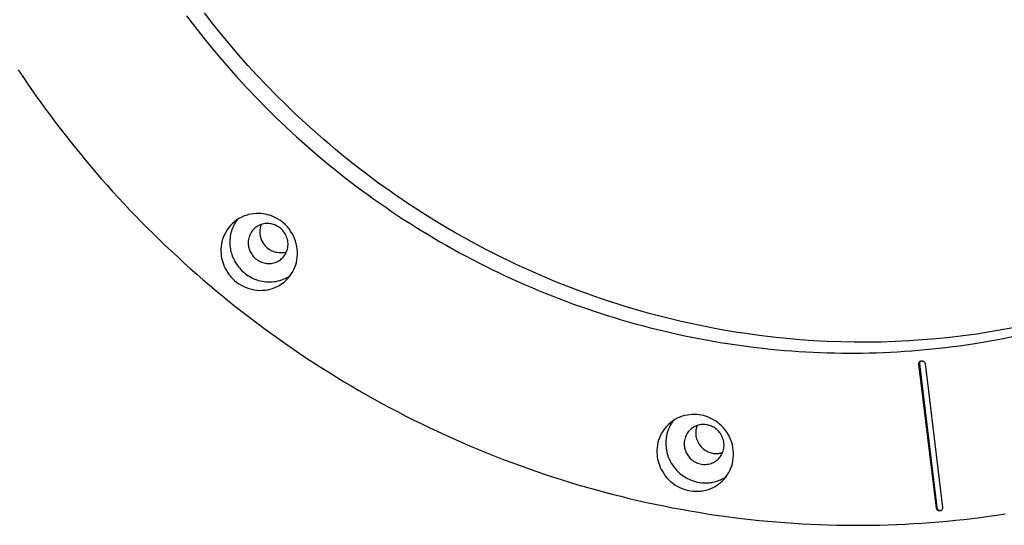
# Model space of a CAD drawing. Extents: x -29 to 1560, y 0 to 1108.
# Drawn here: x 1307 to 1433, y 843 to 907 of the extents above; entities that cross this region are included whole.
import ezdxf

# ---------------------------------------------------------------- set-up
doc = ezdxf.new("R2010")
doc.units = 0
doc.header["$MEASUREMENT"] = 0
doc.layers.add('1', color=7, linetype='CONTINUOUS')

msp = doc.modelspace()

# ---------------------------------------------------------------- linework, layer by layer
at = {"layer": '1', "color": 7, "linetype": 'Continuous'}
for p, q in [((1331.957496, 906.860448), (1330.887336, 908.236368)), ((1328.595816, 907.886928), (1329.623976, 906.531168)), ((1329.623976, 906.531168), (1330.679016, 905.183808)), ((1333.051176, 905.501328), (1331.957496, 906.860448)), ((1330.679016, 905.183808), (1331.760936, 903.846528)), ((1334.165016, 904.160688), (1333.051176, 905.501328)), ((1331.760936, 903.846528), (1332.869736, 902.519328)), ((1335.302376, 902.836848), (1334.165016, 904.160688)), ((1332.869736, 902.519328), (1334.005416, 901.203888)), ((1336.458216, 901.531488), (1335.302376, 902.836848)), ((1307.033016, 900.936768), (1307.595816, 900.095088)), ((1334.005416, 901.203888), (1335.167976, 899.900208)), ((1337.637576, 900.246288), (1336.458216, 901.531488)), ((1307.595816, 900.095088), (1308.167016, 899.256768)), ((1335.167976, 899.900208), (1336.355736, 898.609968)), ((1338.835416, 898.977888), (1337.637576, 900.246288)), ((1308.167016, 899.256768), (1308.744936, 898.421808)), ((1308.744936, 898.421808), (1309.332936, 897.586848)), ((1336.355736, 898.609968), (1337.572056, 897.334848)), ((1340.055096, 897.731328), (1338.835416, 898.977888)), ((1309.332936, 897.586848), (1309.927656, 896.755248)), ((1337.572056, 897.334848), (1338.811896, 896.071488)), ((1341.293256, 896.503248), (1340.055096, 897.731328)), ((1309.927656, 896.755248), (1310.532456, 895.925328)), ((1310.532456, 895.925328), (1311.143976, 895.098768)), ((1338.811896, 896.071488), (1340.080296, 894.824928)), ((1342.551576, 895.295328), (1341.293256, 896.503248)), ((1311.143976, 895.098768), (1311.763896, 894.273888)), ((1340.080296, 894.824928), (1341.372216, 893.593488)), ((1343.265576, 894.626688), (1342.551576, 895.295328)), ((1343.986296, 893.966448), (1343.265576, 894.626688)), ((1311.763896, 894.273888), (1312.392216, 893.452368)), ((1312.392216, 893.452368), (1313.028936, 892.632528)), ((1341.372216, 893.593488), (1342.689336, 892.378848)), ((1344.710376, 893.311248), (1343.986296, 893.966448)), ((1345.442856, 892.662768), (1344.710376, 893.311248)), ((1313.028936, 892.632528), (1313.672376, 891.816048)), ((1313.672376, 891.816048), (1314.325896, 891.002928)), ((1342.689336, 892.378848), (1344.033336, 891.182688)), ((1346.180376, 892.021008), (1345.442856, 892.662768)), ((1346.922936, 891.387648), (1346.180376, 892.021008)), ((1314.325896, 891.002928), (1314.986136, 890.193168)), ((1344.033336, 891.182688), (1345.400856, 890.005008)), ((1347.672216, 890.759328), (1346.922936, 891.387648)), ((1348.426536, 890.137728), (1347.672216, 890.759328)), ((1314.986136, 890.193168), (1315.656456, 889.385088)), ((1315.656456, 889.385088), (1316.333496, 888.582048)), ((1345.400856, 890.005008), (1346.791896, 888.844128)), ((1349.185896, 889.522848), (1348.426536, 890.137728)), ((1349.950296, 888.916368), (1349.185896, 889.522848)), ((1316.333496, 888.582048), (1317.018936, 887.782368)), ((1346.791896, 888.844128), (1347.497496, 888.272928)), ((1347.497496, 888.272928), (1348.208136, 887.705088)), ((1350.721416, 888.314928), (1349.950296, 888.916368)), ((1351.497576, 887.721888), (1350.721416, 888.314928)), ((1317.018936, 887.782368), (1317.711096, 886.984368)), ((1317.711096, 886.984368), (1318.413336, 886.191408)), ((1348.208136, 887.705088), (1348.925496, 887.142288)), ((1348.925496, 887.142288), (1349.647896, 886.586208)), ((1352.278776, 887.135568), (1351.497576, 887.721888)), ((1353.065016, 886.555968), (1352.278776, 887.135568)), ((1318.413336, 886.191408), (1319.122296, 885.403488)), ((1349.647896, 886.586208), (1350.375336, 886.033488)), ((1350.375336, 886.033488), (1351.109496, 885.487488)), ((1353.857976, 885.983088), (1353.065016, 886.555968)), ((1354.654296, 885.418608), (1353.857976, 885.983088)), ((1319.122296, 885.403488), (1319.841336, 884.617248)), ((1319.841336, 884.617248), (1320.565416, 883.836048)), ((1351.109496, 885.487488), (1351.848696, 884.946528)), ((1351.848696, 884.946528), (1352.594616, 884.412288)), ((1352.594616, 884.412288), (1353.345576, 883.881408)), ((1355.455656, 884.860848), (1354.654296, 885.418608)), ((1356.262056, 884.309808), (1355.455656, 884.860848)), ((1357.073496, 883.767168), (1356.262056, 884.309808)), ((1320.565416, 883.836048), (1321.299576, 883.058208)), ((1321.299576, 883.058208), (1322.040456, 882.285408)), ((1353.345576, 883.881408), (1354.101576, 883.358928)), ((1354.101576, 883.358928), (1354.862616, 882.839808)), ((1357.889976, 883.231248), (1357.073496, 883.767168)), ((1358.711496, 882.703728), (1357.889976, 883.231248)), ((1322.040456, 882.285408), (1322.791416, 881.517648)), ((1335.001656, 881.722608), (1334.724456, 881.514288)), ((1335.075576, 881.774688), (1334.954616, 881.605008)), ((1335.292296, 881.910768), (1335.001656, 881.722608)), ((1335.594696, 882.073728), (1335.292296, 881.910768)), ((1335.903816, 882.214848), (1335.594696, 882.073728)), ((1336.219656, 882.330768), (1335.903816, 882.214848)), ((1336.538856, 882.423168), (1336.219656, 882.330768)), ((1336.859736, 882.492048), (1336.538856, 882.423168)), ((1337.178936, 882.539088), (1336.859736, 882.492048)), ((1337.493096, 882.564288), (1337.178936, 882.539088)), ((1337.802216, 882.569328), (1337.493096, 882.564288)), ((1338.104616, 882.555888), (1337.802216, 882.569328)), ((1338.398616, 882.523968), (1338.104616, 882.555888)), ((1338.682536, 882.476928), (1338.398616, 882.523968)), ((1338.954696, 882.414768), (1338.682536, 882.476928)), ((1339.216776, 882.339168), (1338.954696, 882.414768)), ((1339.475496, 882.250128), (1339.216776, 882.339168)), ((1339.735896, 882.144288), (1339.475496, 882.250128)), ((1339.997976, 882.019968), (1339.735896, 882.144288)), ((1340.260056, 881.877168), (1339.997976, 882.019968)), ((1340.520456, 881.714208), (1340.260056, 881.877168)), ((1354.862616, 882.839808), (1355.630376, 882.329088)), ((1355.630376, 882.329088), (1356.401496, 881.821728)), ((1356.401496, 881.821728), (1357.179336, 881.322768)), ((1359.536376, 882.182928), (1358.711496, 882.703728)), ((1360.367976, 881.668848), (1359.536376, 882.182928)), ((1322.791416, 881.517648), (1323.547416, 880.753248)), ((1323.547416, 880.753248), (1324.313496, 879.993888)), ((1333.790376, 880.491168), (1333.610616, 880.198848)), ((1333.993656, 880.770048), (1333.790376, 880.491168)), ((1334.218776, 881.035488), (1333.993656, 880.770048)), ((1334.462376, 881.284128), (1334.218776, 881.035488)), ((1334.390136, 880.486128), (1334.326296, 880.286208)), ((1334.464056, 880.682688), (1334.390136, 880.486128)), ((1334.724456, 881.514288), (1334.462376, 881.284128)), ((1334.546376, 880.877568), (1334.464056, 880.682688)), ((1334.637096, 881.067408), (1334.546376, 880.877568)), ((1334.734536, 881.252208), (1334.637096, 881.067408)), ((1334.842056, 881.431968), (1334.734536, 881.252208)), ((1334.954616, 881.605008), (1334.842056, 881.431968)), ((1337.121816, 880.486128), (1337.004216, 880.348368)), ((1337.247816, 880.615488), (1337.121816, 880.486128)), ((1337.383896, 880.734768), (1337.247816, 880.615488)), ((1337.528376, 880.843968), (1337.383896, 880.734768)), ((1337.679576, 880.941408), (1337.528376, 880.843968)), ((1337.837496, 881.025408), (1337.679576, 880.941408)), ((1337.998776, 881.099328), (1337.837496, 881.025408)), ((1338.020616, 880.768368), (1337.963496, 880.356768)), ((1338.161736, 881.159808), (1337.998776, 881.099328)), ((1338.139896, 881.153088), (1338.020616, 880.768368)), ((1338.328056, 881.208528), (1338.161736, 881.159808)), ((1338.494376, 881.243808), (1338.328056, 881.208528)), ((1338.660696, 881.269008), (1338.494376, 881.243808)), ((1338.823656, 881.280768), (1338.660696, 881.269008)), ((1338.984936, 881.284128), (1338.823656, 881.280768)), ((1339.142856, 881.277408), (1338.984936, 881.284128)), ((1339.294056, 881.260608), (1339.142856, 881.277408)), ((1339.441896, 881.235408), (1339.294056, 881.260608)), ((1339.584696, 881.203488), (1339.441896, 881.235408)), ((1339.720776, 881.164848), (1339.584696, 881.203488)), ((1339.855176, 881.117808), (1339.720776, 881.164848)), ((1339.989576, 881.062368), (1339.855176, 881.117808)), ((1340.127336, 880.998528), (1339.989576, 881.062368)), ((1340.263416, 880.924608), (1340.127336, 880.998528)), ((1340.397816, 880.838928), (1340.263416, 880.924608)), ((1340.532216, 880.744848), (1340.397816, 880.838928)), ((1340.777496, 881.531088), (1340.520456, 881.714208)), ((1340.661576, 880.639008), (1340.532216, 880.744848)), ((1340.787576, 880.521408), (1340.661576, 880.639008)), ((1341.027816, 881.327808), (1340.777496, 881.531088)), ((1340.908536, 880.395408), (1340.787576, 880.521408)), ((1341.269736, 881.104368), (1341.027816, 881.327808)), ((1341.501576, 880.860768), (1341.269736, 881.104368)), ((1341.721656, 880.598688), (1341.501576, 880.860768)), ((1341.924936, 880.319808), (1341.721656, 880.598688)), ((1357.179336, 881.322768), (1357.962216, 880.828848)), ((1357.962216, 880.828848), (1358.748456, 880.341648)), ((1361.202936, 881.163168), (1360.367976, 881.668848)), ((1362.041256, 880.665888), (1361.202936, 881.163168)), ((1362.884616, 880.175328), (1362.041256, 880.665888)), ((1324.313496, 879.993888), (1325.086296, 879.239568)), ((1325.086296, 879.239568), (1325.867496, 878.490288)), ((1333.209096, 879.273168), (1333.121736, 878.959008)), ((1333.318296, 879.587328), (1333.209096, 879.273168)), ((1333.452696, 879.896448), (1333.318296, 879.587328)), ((1333.610616, 880.198848), (1333.452696, 879.896448)), ((1334.138136, 879.259728), (1334.128056, 879.053088)), ((1334.158296, 879.466368), (1334.138136, 879.259728)), ((1334.186856, 879.673008), (1334.158296, 879.466368)), ((1334.223816, 879.877968), (1334.186856, 879.673008)), ((1334.270856, 880.082928), (1334.223816, 879.877968)), ((1334.326296, 880.286208), (1334.270856, 880.082928)), ((1336.517016, 879.241248), (1336.495176, 879.079968)), ((1336.550616, 879.405888), (1336.517016, 879.241248)), ((1336.595976, 879.570528), (1336.550616, 879.405888)), ((1336.653096, 879.733488), (1336.595976, 879.570528)), ((1336.723656, 879.894768), (1336.653096, 879.733488)), ((1336.805976, 880.051008), (1336.723656, 879.894768)), ((1336.898376, 880.202208), (1336.805976, 880.051008)), ((1337.004216, 880.348368), (1336.898376, 880.202208)), ((1337.963496, 880.356768), (1337.975256, 879.931728)), ((1337.975256, 879.931728), (1338.057576, 879.511728)), ((1338.057576, 879.511728), (1338.203736, 879.113568)), ((1341.022776, 880.259328), (1340.908536, 880.395408)), ((1341.128616, 880.113168), (1341.022776, 880.259328)), ((1341.226056, 879.958608), (1341.128616, 880.113168)), ((1341.313416, 879.797328), (1341.226056, 879.958608)), ((1341.390696, 879.627648), (1341.313416, 879.797328)), ((1341.454536, 879.454608), (1341.390696, 879.627648)), ((1341.506616, 879.274848), (1341.454536, 879.454608)), ((1341.546936, 879.093408), (1341.506616, 879.274848)), ((1342.113096, 880.022448), (1341.924936, 880.319808)), ((1342.281096, 879.709968), (1342.113096, 880.022448)), ((1342.427256, 879.385728), (1342.281096, 879.709968)), ((1342.551576, 879.049728), (1342.427256, 879.385728)), ((1358.748456, 880.341648), (1359.541416, 879.859488)), ((1359.541416, 879.859488), (1360.337736, 879.385728)), ((1360.337736, 879.385728), (1361.140776, 878.917008)), ((1363.733016, 879.693168), (1362.884616, 880.175328)), ((1364.584776, 879.219408), (1363.733016, 879.693168)), ((1365.441576, 878.752368), (1364.584776, 879.219408)), ((1325.867496, 878.490288), (1326.655416, 877.744368)), ((1332.992376, 878.021568), (1332.989016, 877.719168)), ((1333.014216, 878.330688), (1332.992376, 878.021568)), ((1333.056216, 878.643168), (1333.014216, 878.330688)), ((1333.121736, 878.959008), (1333.056216, 878.643168)), ((1334.128056, 879.053088), (1334.124696, 878.849808)), ((1334.124696, 878.849808), (1334.131416, 878.644848)), ((1334.131416, 878.644848), (1334.146536, 878.444928)), ((1334.146536, 878.444928), (1334.168376, 878.245008)), ((1334.168376, 878.245008), (1334.198616, 878.050128)), ((1334.198616, 878.050128), (1334.235576, 877.856928)), ((1336.483416, 878.918688), (1336.481736, 878.760768)), ((1336.481736, 878.760768), (1336.490136, 878.607888)), ((1336.495176, 879.079968), (1336.483416, 878.918688)), ((1336.490136, 878.607888), (1336.506936, 878.460048)), ((1336.506936, 878.460048), (1336.530456, 878.315568)), ((1336.530456, 878.315568), (1336.562376, 878.177808)), ((1336.562376, 878.177808), (1336.601016, 878.041728)), ((1336.601016, 878.041728), (1336.648056, 877.902288)), ((1338.203736, 879.113568), (1338.407016, 878.752368)), ((1338.407016, 878.752368), (1338.653976, 878.438208)), ((1338.653976, 878.438208), (1338.927816, 878.174448)), ((1338.927816, 878.174448), (1339.220136, 877.966128)), ((1339.220136, 877.966128), (1339.514136, 877.806528)), ((1341.464616, 877.858608), (1341.511656, 878.023248)), ((1341.511656, 878.023248), (1341.548616, 878.192928)), ((1341.572136, 878.910288), (1341.546936, 879.093408)), ((1341.548616, 878.192928), (1341.572136, 878.367648)), ((1341.585576, 878.727168), (1341.572136, 878.910288)), ((1341.572136, 878.367648), (1341.585576, 878.545728)), ((1341.585576, 878.545728), (1341.585576, 878.727168)), ((1342.652376, 878.707008), (1342.551576, 879.049728)), ((1342.727976, 878.357568), (1342.652376, 878.707008)), ((1342.778376, 878.006448), (1342.727976, 878.357568)), ((1342.803576, 877.653648), (1342.778376, 878.006448)), ((1361.140776, 878.917008), (1361.947176, 878.455008)), ((1361.947176, 878.455008), (1362.758616, 877.999728)), ((1362.758616, 877.999728), (1363.573416, 877.552848)), ((1366.303416, 878.293728), (1365.441576, 878.752368)), ((1367.166936, 877.843488), (1366.303416, 878.293728)), ((1326.655416, 877.744368), (1327.451736, 877.005168)), ((1327.451736, 877.005168), (1328.256456, 876.271008)), ((1332.989016, 877.719168), (1333.004136, 877.423488)), ((1333.004136, 877.423488), (1333.036056, 877.137888)), ((1333.036056, 877.137888), (1333.081416, 876.862368)), ((1333.081416, 876.862368), (1333.141896, 876.595248)), ((1334.235576, 877.856928), (1334.279256, 877.668768)), ((1334.279256, 877.668768), (1334.331336, 877.483968)), ((1334.331336, 877.483968), (1334.388456, 877.302528)), ((1334.388456, 877.302528), (1334.450616, 877.127808)), ((1334.450616, 877.127808), (1334.517816, 876.956448)), ((1334.517816, 876.956448), (1334.591736, 876.790128)), ((1334.591736, 876.790128), (1334.669016, 876.630528)), ((1336.648056, 877.902288), (1336.705176, 877.762848)), ((1336.705176, 877.762848), (1336.770696, 877.623408)), ((1336.770696, 877.623408), (1336.847976, 877.482288)), ((1336.847976, 877.482288), (1336.935336, 877.344528)), ((1336.935336, 877.344528), (1337.034456, 877.208448)), ((1337.034456, 877.208448), (1337.143656, 877.075728)), ((1337.143656, 877.075728), (1337.262936, 876.948048)), ((1337.262936, 876.948048), (1337.392296, 876.827088)), ((1337.392296, 876.827088), (1337.531736, 876.712848)), ((1337.531736, 876.712848), (1337.681256, 876.607008)), ((1339.514136, 877.806528), (1339.672056, 877.739328)), ((1339.672056, 877.739328), (1339.838376, 877.682208)), ((1339.838376, 877.682208), (1340.014776, 877.635168)), ((1340.014776, 877.635168), (1340.199576, 877.598208)), ((1340.199576, 877.598208), (1340.391096, 877.574688)), ((1340.391096, 877.574688), (1340.589336, 877.566288)), ((1340.589336, 877.566288), (1340.790936, 877.573008)), ((1340.606136, 876.657408), (1340.717016, 876.744768)), ((1340.717016, 876.744768), (1340.821176, 876.837168)), ((1340.790936, 877.573008), (1340.995896, 877.596528)), ((1340.821176, 876.837168), (1340.918616, 876.934608)), ((1340.918616, 876.934608), (1341.012696, 877.040448)), ((1340.995896, 877.596528), (1341.202536, 877.638528)), ((1341.012696, 877.040448), (1341.103416, 877.156368)), ((1341.103416, 877.156368), (1341.189096, 877.279008)), ((1341.189096, 877.279008), (1341.269736, 877.411728)), ((1341.202536, 877.638528), (1341.405816, 877.697328)), ((1341.269736, 877.411728), (1341.341976, 877.552848)), ((1341.341976, 877.552848), (1341.407496, 877.702368)), ((1341.407496, 877.702368), (1341.464616, 877.858608)), ((1342.731336, 876.625488), (1342.778376, 876.961488)), ((1342.778376, 876.961488), (1342.803576, 877.304208)), ((1342.803576, 877.304208), (1342.803576, 877.653648)), ((1363.573416, 877.552848), (1364.393256, 877.111008)), ((1364.393256, 877.111008), (1365.218136, 876.675888)), ((1365.218136, 876.675888), (1366.048056, 876.247488)), ((1368.035496, 877.399968), (1367.166936, 877.843488)), ((1368.989736, 876.926208), (1368.035496, 877.399968)), ((1369.947336, 876.460848), (1368.989736, 876.926208)), ((1328.256456, 876.271008), (1329.067896, 875.541888)), ((1329.067896, 875.541888), (1329.886056, 874.817808)), ((1333.141896, 876.595248), (1333.215816, 876.333168)), ((1333.215816, 876.333168), (1333.308216, 876.067728)), ((1333.308216, 876.067728), (1333.417416, 875.798928)), ((1333.417416, 875.798928), (1333.545096, 875.528448)), ((1333.545096, 875.528448), (1333.692936, 875.259648)), ((1334.669016, 876.630528), (1334.751336, 876.474288)), ((1334.751336, 876.474288), (1334.837016, 876.324768)), ((1334.837016, 876.324768), (1334.926056, 876.180288)), ((1334.926056, 876.180288), (1335.018456, 876.040848)), ((1335.018456, 876.040848), (1335.112536, 875.906448)), ((1335.112536, 875.906448), (1335.231816, 875.750208)), ((1335.231816, 875.750208), (1335.359496, 875.595648)), ((1335.359496, 875.595648), (1335.495576, 875.442768)), ((1335.495576, 875.442768), (1335.640056, 875.293248)), ((1337.681256, 876.607008), (1337.837496, 876.511248)), ((1337.837496, 876.511248), (1338.002136, 876.425568)), ((1338.002136, 876.425568), (1338.171816, 876.349968)), ((1338.171816, 876.349968), (1338.348216, 876.287808)), ((1338.348216, 876.287808), (1338.526296, 876.239088)), ((1338.526296, 876.239088), (1338.707736, 876.202128)), ((1338.707736, 876.202128), (1338.889176, 876.178608)), ((1338.889176, 876.178608), (1339.070616, 876.168528)), ((1339.070616, 876.168528), (1339.250376, 876.171888)), ((1339.250376, 876.171888), (1339.426776, 876.187008)), ((1339.426776, 876.187008), (1339.598136, 876.213888)), ((1339.598136, 876.213888), (1339.764456, 876.250848)), ((1339.764456, 876.250848), (1339.924056, 876.299568)), ((1339.924056, 876.299568), (1340.075256, 876.356688)), ((1340.075256, 876.356688), (1340.221416, 876.420528)), ((1340.221416, 876.420528), (1340.357496, 876.494448)), ((1340.357496, 876.494448), (1340.486856, 876.573408)), ((1340.486856, 876.573408), (1340.606136, 876.657408)), ((1342.336536, 875.395728), (1342.462536, 875.683008)), ((1342.462536, 875.683008), (1342.571736, 875.983728)), ((1342.571736, 875.983728), (1342.660776, 876.297888)), ((1342.660776, 876.297888), (1342.731336, 876.625488)), ((1366.048056, 876.247488), (1366.879656, 875.827488)), ((1366.879656, 875.827488), (1367.717976, 875.414208)), ((1367.717976, 875.414208), (1368.557976, 875.007648)), ((1370.909976, 876.007248), (1369.947336, 876.460848)), ((1371.875976, 875.562048), (1370.909976, 876.007248)), ((1372.847016, 875.125248), (1371.875976, 875.562048)), ((1329.886056, 874.817808), (1330.712616, 874.098768)), ((1333.692936, 875.259648), (1333.860936, 874.994208)), ((1333.860936, 874.994208), (1334.050776, 874.732128)), ((1334.050776, 874.732128), (1334.260776, 874.476768)), ((1334.260776, 874.476768), (1334.489256, 874.231488)), ((1334.489256, 874.231488), (1334.739576, 873.997968)), ((1335.640056, 875.293248), (1335.794616, 875.145408)), ((1335.794616, 875.145408), (1335.959256, 875.002608)), ((1335.959256, 875.002608), (1336.130616, 874.864848)), ((1336.130616, 874.864848), (1336.312056, 874.730448)), ((1336.312056, 874.730448), (1336.501896, 874.602768)), ((1336.501896, 874.602768), (1336.701816, 874.483488)), ((1336.701816, 874.483488), (1336.908456, 874.370928)), ((1336.908456, 874.370928), (1337.123496, 874.265088)), ((1337.123496, 874.265088), (1337.345256, 874.171008)), ((1337.345256, 874.171008), (1337.573736, 874.085328)), ((1340.774136, 874.068528), (1341.005976, 874.154208)), ((1341.005976, 874.154208), (1341.229416, 874.251648)), ((1341.229416, 874.251648), (1341.446136, 874.359168)), ((1341.331896, 874.018128), (1341.520056, 874.206288)), ((1341.446136, 874.359168), (1341.654456, 874.476768)), ((1341.520056, 874.206288), (1341.701496, 874.409568)), ((1341.654456, 874.476768), (1341.854376, 874.604448)), ((1341.701496, 874.409568), (1341.876216, 874.631328)), ((1341.876216, 874.631328), (1342.040856, 874.869888)), ((1342.040856, 874.869888), (1342.195416, 875.123568)), ((1342.195416, 875.123568), (1342.336536, 875.395728)), ((1368.557976, 875.007648), (1369.403016, 874.607808)), ((1369.403016, 874.607808), (1370.251416, 874.216368)), ((1370.251416, 874.216368), (1371.104856, 873.831648)), ((1373.823096, 874.700208), (1372.847016, 875.125248)), ((1374.800856, 874.283568), (1373.823096, 874.700208)), ((1375.785336, 873.878688), (1374.800856, 874.283568)), ((1330.712616, 874.098768), (1331.547576, 873.386448)), ((1331.547576, 873.386448), (1332.387576, 872.679168)), ((1334.739576, 873.997968), (1335.008376, 873.777888)), ((1335.008376, 873.777888), (1335.293976, 873.574608)), ((1335.293976, 873.574608), (1335.596376, 873.389808)), ((1335.596376, 873.389808), (1335.912216, 873.225168)), ((1335.912216, 873.225168), (1336.239816, 873.082368)), ((1336.239816, 873.082368), (1336.577496, 872.963088)), ((1336.577496, 872.963088), (1336.921896, 872.867328)), ((1337.573736, 874.085328), (1337.807256, 874.009728)), ((1337.807256, 874.009728), (1338.047496, 873.945888)), ((1338.047496, 873.945888), (1338.291096, 873.893808)), ((1338.291096, 873.893808), (1338.539736, 873.853488)), ((1338.539736, 873.853488), (1338.790056, 873.824928)), ((1338.790056, 873.824928), (1339.042056, 873.809808)), ((1338.981576, 872.818608), (1339.300776, 872.890848)), ((1339.042056, 873.809808), (1339.295736, 873.808128)), ((1339.295736, 873.808128), (1339.549416, 873.819888)), ((1339.300776, 872.890848), (1339.606536, 872.983248)), ((1339.549416, 873.819888), (1339.801416, 873.843408)), ((1339.606536, 872.983248), (1339.900536, 873.092448)), ((1339.801416, 873.843408), (1340.050056, 873.880368)), ((1339.900536, 873.092448), (1340.179416, 873.218448)), ((1340.050056, 873.880368), (1340.295336, 873.930768)), ((1340.179416, 873.218448), (1340.441496, 873.357888)), ((1340.295336, 873.930768), (1340.537256, 873.992928)), ((1340.441496, 873.357888), (1340.688456, 873.509088)), ((1340.537256, 873.992928), (1340.774136, 874.068528)), ((1340.688456, 873.509088), (1340.920296, 873.670368)), ((1340.920296, 873.670368), (1341.133656, 873.841728)), ((1341.133656, 873.841728), (1341.331896, 874.018128)), ((1371.104856, 873.831648), (1371.959976, 873.453648)), ((1371.959976, 873.453648), (1372.820136, 873.084048)), ((1372.820136, 873.084048), (1373.681976, 872.721168)), ((1376.771496, 873.482208), (1375.785336, 873.878688)), ((1377.761016, 873.095808), (1376.771496, 873.482208)), ((1378.755576, 872.719488), (1377.761016, 873.095808)), ((1332.387576, 872.679168), (1333.237656, 871.978608)), ((1333.237656, 871.978608), (1334.092776, 871.283088)), ((1336.921896, 872.867328), (1337.269656, 872.798448)), ((1337.269656, 872.798448), (1337.619096, 872.753088)), ((1337.619096, 872.753088), (1337.968536, 872.732928)), ((1337.968536, 872.732928), (1338.312936, 872.737968)), ((1338.312936, 872.737968), (1338.650616, 872.766528)), ((1338.650616, 872.766528), (1338.981576, 872.818608)), ((1373.681976, 872.721168), (1374.548856, 872.366688)), ((1374.548856, 872.366688), (1375.419096, 872.018928)), ((1375.419096, 872.018928), (1376.291016, 871.679568)), ((1376.291016, 871.679568), (1377.166296, 871.346928)), ((1379.751816, 872.354928), (1378.755576, 872.719488)), ((1380.753096, 871.998768), (1379.751816, 872.354928)), ((1381.756056, 871.652688), (1380.753096, 871.998768)), ((1382.762376, 871.316688), (1381.756056, 871.652688)), ((1334.092776, 871.283088), (1334.956296, 870.594288)), ((1334.956296, 870.594288), (1335.826536, 869.912208)), ((1377.166296, 871.346928), (1378.044936, 871.022688)), ((1378.044936, 871.022688), (1378.925256, 870.706848)), ((1378.925256, 870.706848), (1379.808936, 870.397728)), ((1379.808936, 870.397728), (1380.695976, 870.097008)), ((1383.772056, 870.990768), (1382.762376, 871.316688)), ((1384.785096, 870.674928), (1383.772056, 870.990768)), ((1385.799816, 870.369168), (1384.785096, 870.674928)), ((1386.816216, 870.075168), (1385.799816, 870.369168)), ((1335.826536, 869.912208), (1336.703496, 869.236848)), ((1336.703496, 869.236848), (1337.587176, 868.566528)), ((1380.695976, 870.097008), (1381.584696, 869.804688)), ((1381.584696, 869.804688), (1382.476776, 869.519088)), ((1382.476776, 869.519088), (1383.370536, 869.243568)), ((1383.370536, 869.243568), (1384.265976, 868.973088)), ((1387.835976, 869.789568), (1386.816216, 870.075168)), ((1388.859096, 869.515728), (1387.835976, 869.789568)), ((1389.883896, 869.251968), (1388.859096, 869.515728)), ((1390.910376, 868.998288), (1389.883896, 869.251968)), ((1337.587176, 868.566528), (1338.479256, 867.902928)), ((1338.479256, 867.902928), (1339.376376, 867.246048)), ((1384.265976, 868.973088), (1385.163096, 868.712688)), ((1385.163096, 868.712688), (1386.061896, 868.460688)), ((1386.061896, 868.460688), (1386.964056, 868.215408)), ((1386.964056, 868.215408), (1387.866216, 867.978528)), ((1387.866216, 867.978528), (1388.771736, 867.750048)), ((1391.938536, 868.754688), (1390.910376, 868.998288)), ((1392.968376, 868.521168), (1391.938536, 868.754688)), ((1393.999896, 868.299408), (1392.968376, 868.521168)), ((1395.033096, 868.087728), (1393.999896, 868.299408)), ((1396.067976, 867.886128), (1395.033096, 868.087728)), ((1397.104536, 867.696288), (1396.067976, 867.886128)), ((1434.946496, 868.023888), (1433.239616, 867.701328)), ((1339.376376, 867.246048), (1340.281896, 866.595888)), ((1340.281896, 866.595888), (1341.192456, 865.954128)), ((1388.771736, 867.750048), (1389.677256, 867.529968)), ((1389.677256, 867.529968), (1390.586136, 867.318288)), ((1390.586136, 867.318288), (1391.493336, 867.115008)), ((1391.493336, 867.115008), (1392.403896, 866.918448)), ((1392.403896, 866.918448), (1393.314456, 866.731968)), ((1393.314456, 866.731968), (1394.226696, 866.552208)), ((1398.142776, 867.516528), (1397.104536, 867.696288)), ((1399.181016, 867.346848), (1398.142776, 867.516528)), ((1400.220936, 867.188928), (1399.181016, 867.346848)), ((1401.954696, 866.947008), (1400.220936, 867.188928)), ((1403.691816, 866.737008), (1401.954696, 866.947008)), ((1405.430576, 866.555568), (1403.691816, 866.737008)), ((1426.354976, 866.700048), (1424.617856, 866.525328)), ((1428.087056, 866.906688), (1426.354976, 866.700048)), ((1429.810736, 867.141888), (1428.087056, 866.906688)), ((1431.527696, 867.405648), (1429.810736, 867.141888)), ((1433.239616, 867.701328), (1431.527696, 867.405648)), ((1432.764176, 866.498448), (1434.457616, 866.836128)), ((1341.192456, 865.954128), (1342.111416, 865.317408)), ((1342.111416, 865.317408), (1343.035416, 864.689088)), ((1394.226696, 866.552208), (1395.138936, 866.382528)), ((1395.138936, 866.382528), (1396.052856, 866.219568)), ((1396.052856, 866.219568), (1396.966776, 866.065008)), ((1396.966776, 866.065008), (1397.880696, 865.918848)), ((1397.880696, 865.918848), (1398.796296, 865.781088)), ((1398.796296, 865.781088), (1399.710216, 865.651728)), ((1399.710216, 865.651728), (1400.625816, 865.530768)), ((1400.625816, 865.530768), (1401.541416, 865.418208)), ((1401.541416, 865.418208), (1402.455336, 865.312368)), ((1407.169376, 866.404368), (1405.430576, 866.555568)), ((1408.909856, 866.283408), (1407.169376, 866.404368)), ((1410.652016, 866.191008), (1408.909856, 866.283408)), ((1412.392496, 866.128848), (1410.652016, 866.191008)), ((1414.134656, 866.095248), (1412.392496, 866.128848)), ((1415.885216, 866.091888), (1414.134656, 866.095248)), ((1417.637456, 866.118768), (1415.885216, 866.091888)), ((1419.386336, 866.175888), (1417.637456, 866.118768)), ((1421.133536, 866.261568), (1419.386336, 866.175888)), ((1422.877376, 866.379168), (1421.133536, 866.261568)), ((1424.617856, 866.525328), (1422.877376, 866.379168)), ((1424.110496, 865.228368), (1424.989136, 865.322448)), ((1424.989136, 865.322448), (1425.866096, 865.423248)), ((1425.866096, 865.423248), (1426.738016, 865.532448)), ((1426.738016, 865.532448), (1427.608256, 865.648368)), ((1427.608256, 865.648368), (1429.340336, 865.903728)), ((1429.340336, 865.903728), (1431.058976, 866.185968)), ((1431.058976, 866.185968), (1432.764176, 866.498448)), ((1343.035416, 864.689088), (1343.966136, 864.067488)), ((1343.966136, 864.067488), (1344.903576, 863.452608)), ((1402.455336, 865.312368), (1403.370936, 865.216608)), ((1403.370936, 865.216608), (1404.284856, 865.127568)), ((1404.284856, 865.127568), (1405.198736, 865.048608)), ((1405.198736, 865.048608), (1406.112656, 864.976368)), ((1406.112656, 864.976368), (1407.024896, 864.912528)), ((1407.024896, 864.912528), (1407.937136, 864.857088)), ((1407.937136, 864.857088), (1408.849376, 864.810048)), ((1408.849376, 864.810048), (1409.759936, 864.771408)), ((1409.759936, 864.771408), (1410.668816, 864.741168)), ((1410.668816, 864.741168), (1411.576016, 864.717648)), ((1411.576016, 864.717648), (1412.483216, 864.702528)), ((1412.483216, 864.702528), (1413.388736, 864.695808)), ((1413.388736, 864.695808), (1414.292576, 864.697488)), ((1414.292576, 864.697488), (1415.194736, 864.705888)), ((1415.194736, 864.705888), (1416.096896, 864.724368)), ((1416.096896, 864.724368), (1416.995696, 864.747888)), ((1416.995696, 864.747888), (1417.892816, 864.781488)), ((1417.892816, 864.781488), (1418.786576, 864.821808)), ((1418.786576, 864.821808), (1419.680336, 864.870528)), ((1419.680336, 864.870528), (1420.570736, 864.927648)), ((1420.570736, 864.927648), (1421.459456, 864.991488)), ((1421.459456, 864.991488), (1422.346496, 865.062048)), ((1422.346496, 865.062048), (1423.230176, 865.141008)), ((1423.230176, 865.141008), (1424.110496, 865.228368)), ((1344.903576, 863.452608), (1345.847736, 862.846128)), ((1345.847736, 862.846128), (1346.798616, 862.246368)), ((1422.412016, 863.341728), (1422.417056, 863.402208)), ((1422.413696, 863.284608), (1422.412016, 863.341728)), ((1424.659856, 844.858408), (1422.413696, 863.284608)), ((1422.417056, 863.402208), (1422.433856, 863.461008)), ((1422.433856, 863.461008), (1422.459056, 863.519808)), ((1422.459056, 863.519808), (1422.494336, 863.571888)), ((1422.474176, 863.430768), (1422.472496, 863.400528)), ((1422.472496, 863.400528), (1422.472496, 863.371968)), ((1422.472496, 863.371968), (1422.475856, 863.341728)), ((1422.479216, 863.462688), (1422.474176, 863.430768)), ((1422.475856, 863.341728), (1424.722016, 844.915528)), ((1422.485936, 863.492928), (1422.479216, 863.462688)), ((1422.496016, 863.523168), (1422.485936, 863.492928)), ((1422.494336, 863.571888), (1422.538016, 863.618928)), ((1422.507776, 863.553408), (1422.496016, 863.523168)), ((1422.522896, 863.583648), (1422.507776, 863.553408)), ((1422.541376, 863.610528), (1422.522896, 863.583648)), ((1422.538016, 863.618928), (1422.590096, 863.655888)), ((1422.561536, 863.637408), (1422.541376, 863.610528)), ((1422.590096, 863.655888), (1422.643856, 863.684448)), ((1422.643856, 863.684448), (1422.700976, 863.701248)), ((1422.700976, 863.701248), (1422.756416, 863.711328)), ((1422.756416, 863.711328), (1422.756416, 863.711328)), ((1422.756416, 863.711328), (1422.756416, 863.711328)), ((1422.756416, 863.711328), (1422.756416, 863.711328)), ((1422.756416, 863.711328), (1422.756416, 863.711328)), ((1422.756416, 863.711328), (1422.756416, 863.711328)), ((1422.756416, 863.711328), (1422.756416, 863.711328)), ((1422.756416, 863.711328), (1422.756416, 863.711328)), ((1422.756416, 863.711328), (1422.756416, 863.711328)), ((1422.756416, 863.711328), (1422.756416, 863.711328)), ((1422.756416, 863.711328), (1422.756416, 863.711328)), ((1422.756416, 863.711328), (1422.813536, 863.711328)), ((1422.813536, 863.711328), (1422.872336, 863.704608)), ((1422.872336, 863.704608), (1422.932816, 863.686128)), ((1422.932816, 863.686128), (1422.991616, 863.657568)), ((1422.991616, 863.657568), (1423.045376, 863.620608)), ((1423.045376, 863.620608), (1423.094096, 863.575248)), ((1423.094096, 863.575248), (1423.132736, 863.523168)), ((1423.132736, 863.523168), (1423.162976, 863.466048)), ((1423.162976, 863.466048), (1423.183136, 863.408928)), ((1423.183136, 863.408928), (1423.194896, 863.353488)), ((1423.194896, 863.353488), (1425.441056, 844.927288)), ((1346.798616, 862.246368), (1347.754536, 861.655008)), ((1347.754536, 861.655008), (1348.715496, 861.070368)), ((1348.715496, 861.070368), (1349.683176, 860.494128)), ((1349.683176, 860.494128), (1350.657576, 859.924608)), ((1350.657576, 859.924608), (1351.637016, 859.365168)), ((1351.637016, 859.365168), (1352.621496, 858.812448)), ((1352.621496, 858.812448), (1353.612696, 858.268128)), ((1353.612696, 858.268128), (1354.607256, 857.732208)), ((1354.607256, 857.732208), (1355.608536, 857.204688)), ((1355.608536, 857.204688), (1356.614856, 856.683888)), ((1356.614856, 856.683888), (1357.626216, 856.173168)), ((1391.762136, 856.492368), (1391.451336, 856.351248)), ((1392.077976, 856.608288), (1391.762136, 856.492368)), ((1392.397176, 856.700688), (1392.077976, 856.608288)), ((1392.716376, 856.771248), (1392.397176, 856.700688)), ((1393.035576, 856.816608), (1392.716376, 856.771248)), ((1393.349736, 856.841808), (1393.035576, 856.816608)), ((1393.658856, 856.846848), (1393.349736, 856.841808)), ((1393.961256, 856.833408), (1393.658856, 856.846848)), ((1394.255256, 856.801488), (1393.961256, 856.833408)), ((1394.539176, 856.754448), (1394.255256, 856.801488)), ((1394.813016, 856.692288), (1394.539176, 856.754448)), ((1395.073416, 856.616688), (1394.813016, 856.692288)), ((1395.332136, 856.529328), (1395.073416, 856.616688)), ((1395.592536, 856.421808), (1395.332136, 856.529328)), ((1357.626216, 856.173168), (1358.642616, 855.670848)), ((1358.642616, 855.670848), (1359.664056, 855.178608)), ((1390.075416, 855.313008), (1389.850296, 855.049248)), ((1390.319016, 855.561648), (1390.075416, 855.313008)), ((1390.581096, 855.791808), (1390.319016, 855.561648)), ((1390.515576, 855.386928), (1390.397976, 855.141648)), ((1390.644936, 855.620448), (1390.515576, 855.386928)), ((1390.858296, 856.000128), (1390.581096, 855.791808)), ((1390.784376, 855.842208), (1390.644936, 855.620448)), ((1390.932216, 856.052208), (1390.784376, 855.842208)), ((1391.148936, 856.188288), (1390.858296, 856.000128)), ((1391.451336, 856.351248), (1391.148936, 856.188288)), ((1393.694136, 855.304608), (1393.536216, 855.218928)), ((1393.855416, 855.376848), (1393.694136, 855.304608)), ((1394.020056, 855.437328), (1393.855416, 855.376848)), ((1393.998216, 855.430608), (1393.907496, 855.163488)), ((1394.184696, 855.486048), (1394.020056, 855.437328)), ((1394.351016, 855.521328), (1394.184696, 855.486048)), ((1394.517336, 855.546528), (1394.351016, 855.521328)), ((1394.681976, 855.559968), (1394.517336, 855.546528)), ((1394.841576, 855.561648), (1394.681976, 855.559968)), ((1394.999496, 855.554928), (1394.841576, 855.561648)), ((1395.152376, 855.538128), (1394.999496, 855.554928)), ((1395.300216, 855.512928), (1395.152376, 855.538128)), ((1395.441336, 855.481008), (1395.300216, 855.512928)), ((1395.577416, 855.442368), (1395.441336, 855.481008)), ((1395.711816, 855.395328), (1395.577416, 855.442368)), ((1395.854616, 856.297488), (1395.592536, 856.421808)), ((1395.847896, 855.341568), (1395.711816, 855.395328)), ((1395.983976, 855.276048), (1395.847896, 855.341568)), ((1396.116696, 856.154688), (1395.854616, 856.297488)), ((1396.120056, 855.202128), (1395.983976, 855.276048)), ((1396.377096, 855.991728), (1396.116696, 856.154688)), ((1396.634136, 855.808608), (1396.377096, 855.991728)), ((1396.884456, 855.605328), (1396.634136, 855.808608)), ((1397.126376, 855.381888), (1396.884456, 855.605328)), ((1397.358216, 855.139968), (1397.126376, 855.381888)), ((1359.664056, 855.178608), (1360.688856, 854.693088)), ((1360.688856, 854.693088), (1361.720376, 854.217648)), ((1361.720376, 854.217648), (1362.755256, 853.750608)), ((1389.309336, 854.173968), (1389.176616, 853.864848)), ((1389.467256, 854.476368), (1389.309336, 854.173968)), ((1389.648696, 854.768688), (1389.467256, 854.476368)), ((1389.850296, 855.049248), (1389.648696, 854.768688)), ((1390.061976, 854.063088), (1390.018296, 853.774128)), ((1390.124136, 854.345328), (1390.061976, 854.063088)), ((1390.199736, 854.619168), (1390.124136, 854.345328)), ((1390.292136, 854.886288), (1390.199736, 854.619168)), ((1390.397976, 855.141648), (1390.292136, 854.886288)), ((1392.509736, 854.011008), (1392.452616, 853.848048)), ((1392.580296, 854.172288), (1392.509736, 854.011008)), ((1392.662616, 854.328528), (1392.580296, 854.172288)), ((1392.756696, 854.481408), (1392.662616, 854.328528)), ((1392.860856, 854.625888), (1392.756696, 854.481408)), ((1392.978456, 854.763648), (1392.860856, 854.625888)), ((1393.104456, 854.893008), (1392.978456, 854.763648)), ((1393.240536, 855.012288), (1393.104456, 854.893008)), ((1393.385016, 855.121488), (1393.240536, 855.012288)), ((1393.536216, 855.218928), (1393.385016, 855.121488)), ((1393.845336, 854.871168), (1393.816776, 854.555328)), ((1393.816776, 854.555328), (1393.818456, 854.390688)), ((1393.818456, 854.390688), (1393.830216, 854.224368)), ((1393.830216, 854.224368), (1393.853736, 854.054688)), ((1393.907496, 855.163488), (1393.845336, 854.871168)), ((1393.853736, 854.054688), (1393.889016, 853.883328)), ((1396.256136, 855.116448), (1396.120056, 855.202128)), ((1396.388856, 855.022368), (1396.256136, 855.116448)), ((1396.518216, 854.916528), (1396.388856, 855.022368)), ((1396.645896, 854.800608), (1396.518216, 854.916528)), ((1396.765176, 854.672928), (1396.645896, 854.800608)), ((1396.879416, 854.536848), (1396.765176, 854.672928)), ((1396.985256, 854.390688), (1396.879416, 854.536848)), ((1397.082696, 854.236128), (1396.985256, 854.390688)), ((1397.170056, 854.074848), (1397.082696, 854.236128)), ((1397.247336, 853.905168), (1397.170056, 854.074848)), ((1397.578296, 854.876208), (1397.358216, 855.139968)), ((1397.783256, 854.597328), (1397.578296, 854.876208)), ((1397.969736, 854.299968), (1397.783256, 854.597328)), ((1398.137736, 853.987488), (1397.969736, 854.299968)), ((1398.283896, 853.663248), (1398.137736, 853.987488)), ((1362.755256, 853.750608), (1363.795176, 853.291968)), ((1363.795176, 853.291968), (1364.838456, 852.843408)), ((1364.838456, 852.843408), (1365.885096, 852.403248)), ((1388.912856, 852.920688), (1388.870856, 852.608208)), ((1388.978376, 853.236528), (1388.912856, 852.920688)), ((1389.065736, 853.552368), (1388.978376, 853.236528)), ((1389.176616, 853.864848), (1389.065736, 853.552368)), ((1389.991416, 853.480128), (1389.981336, 853.184448)), ((1389.981336, 853.184448), (1389.989736, 852.885408)), ((1389.989736, 852.885408), (1390.016616, 852.586368)), ((1390.018296, 853.774128), (1389.991416, 853.480128)), ((1392.340056, 853.196208), (1392.338376, 853.039968)), ((1392.338376, 853.039968), (1392.346776, 852.885408)), ((1392.351816, 853.357488), (1392.340056, 853.196208)), ((1392.346776, 852.885408), (1392.363576, 852.737568)), ((1392.373656, 853.520448), (1392.351816, 853.357488)), ((1392.363576, 852.737568), (1392.387096, 852.593088)), ((1392.407256, 853.683408), (1392.373656, 853.520448)), ((1392.452616, 853.848048), (1392.407256, 853.683408)), ((1393.889016, 853.883328), (1393.936056, 853.711968)), ((1393.936056, 853.711968), (1393.996536, 853.542288)), ((1393.996536, 853.542288), (1394.068776, 853.375968)), ((1394.068776, 853.375968), (1394.152776, 853.213008)), ((1394.152776, 853.213008), (1394.248536, 853.055088)), ((1394.248536, 853.055088), (1394.354376, 852.903888)), ((1394.354376, 852.903888), (1394.470296, 852.759408)), ((1394.470296, 852.759408), (1394.596296, 852.625008)), ((1397.311176, 853.732128), (1397.247336, 853.905168)), ((1397.363256, 853.552368), (1397.311176, 853.732128)), ((1397.403576, 853.370928), (1397.363256, 853.552368)), ((1397.428776, 853.187808), (1397.403576, 853.370928)), ((1397.442216, 853.004688), (1397.428776, 853.187808)), ((1397.430456, 852.645168), (1397.442216, 852.823248)), ((1397.442216, 852.823248), (1397.442216, 853.004688)), ((1398.408216, 853.327248), (1398.283896, 853.663248)), ((1398.509016, 852.984528), (1398.408216, 853.327248)), ((1398.584616, 852.635088), (1398.509016, 852.984528)), ((1365.885096, 852.403248), (1366.936776, 851.971488)), ((1366.936776, 851.971488), (1367.993496, 851.549808)), ((1367.993496, 851.549808), (1369.051896, 851.138208)), ((1388.849016, 852.299088), (1388.845656, 851.996688)), ((1388.845656, 851.996688), (1388.860776, 851.701008)), ((1388.870856, 852.608208), (1388.849016, 852.299088)), ((1388.860776, 851.701008), (1388.892696, 851.415408)), ((1390.016616, 852.586368), (1390.061976, 852.289008)), ((1390.061976, 852.289008), (1390.124136, 851.995008)), ((1390.124136, 851.995008), (1390.204776, 851.706048)), ((1390.204776, 851.706048), (1390.300536, 851.422128)), ((1392.387096, 852.593088), (1392.419016, 852.455328)), ((1392.419016, 852.455328), (1392.457656, 852.319248)), ((1392.457656, 852.319248), (1392.504696, 852.179808)), ((1392.504696, 852.179808), (1392.561816, 852.040368)), ((1392.561816, 852.040368), (1392.629016, 851.900928)), ((1392.629016, 851.900928), (1392.704616, 851.759808)), ((1392.704616, 851.759808), (1392.793656, 851.622048)), ((1392.793656, 851.622048), (1392.891096, 851.485968)), ((1392.891096, 851.485968), (1393.000296, 851.353248)), ((1394.596296, 852.625008), (1394.730696, 852.500688)), ((1394.730696, 852.500688), (1394.871816, 852.384768)), ((1394.871816, 852.384768), (1395.017976, 852.280608)), ((1395.017976, 852.280608), (1395.169176, 852.188208)), ((1395.169176, 852.188208), (1395.323736, 852.107568)), ((1395.323736, 852.107568), (1395.479976, 852.037008)), ((1395.479976, 852.037008), (1395.636216, 851.978208)), ((1395.636216, 851.978208), (1395.794136, 851.931168)), ((1395.794136, 851.931168), (1396.103256, 851.869008)), ((1396.103256, 851.869008), (1396.400616, 851.843808)), ((1396.400616, 851.843808), (1396.679496, 851.853888)), ((1396.679496, 851.853888), (1396.736616, 851.858928)), ((1396.736616, 851.858928), (1396.793736, 851.865648)), ((1396.793736, 851.865648), (1396.850856, 851.874048)), ((1396.850856, 851.874048), (1396.909656, 851.884128)), ((1396.909656, 851.884128), (1396.966776, 851.895888)), ((1396.960056, 851.433888), (1397.045736, 851.558208)), ((1396.966776, 851.895888), (1397.025576, 851.907648)), ((1397.025576, 851.907648), (1397.084376, 851.922768)), ((1397.045736, 851.558208), (1397.126376, 851.689248)), ((1397.084376, 851.922768), (1397.144856, 851.939568)), ((1397.126376, 851.689248), (1397.200296, 851.830368)), ((1397.144856, 851.939568), (1397.203656, 851.956368)), ((1397.200296, 851.830368), (1397.265816, 851.979888)), ((1397.203656, 851.956368), (1397.264136, 851.976528)), ((1397.265816, 851.979888), (1397.321256, 852.136128)), ((1397.321256, 852.136128), (1397.368296, 852.300768)), ((1397.368296, 852.300768), (1397.405256, 852.470448)), ((1397.405256, 852.470448), (1397.430456, 852.645168)), ((1398.635016, 852.283968), (1398.584616, 852.635088)), ((1398.660216, 851.931168), (1398.635016, 852.283968)), ((1398.636696, 851.239008), (1398.660216, 851.581728)), ((1398.660216, 851.581728), (1398.660216, 851.931168)), ((1369.051896, 851.138208), (1370.115336, 850.735048)), ((1370.115336, 850.735048), (1371.182136, 850.340248)), ((1371.182136, 850.340248), (1372.252296, 849.957208)), ((1388.892696, 851.415408), (1388.939736, 851.139888)), ((1388.939736, 851.139888), (1388.998536, 850.874488)), ((1388.998536, 850.874488), (1389.072456, 850.610728)), ((1389.072456, 850.610728), (1389.164856, 850.345288)), ((1389.164856, 850.345288), (1389.274056, 850.076488)), ((1390.300536, 851.422128), (1390.413096, 851.146608)), ((1390.413096, 851.146608), (1390.540776, 850.881208)), ((1390.540776, 850.881208), (1390.680216, 850.624168)), ((1390.680216, 850.624168), (1390.833096, 850.378888)), ((1390.833096, 850.378888), (1390.997736, 850.147048)), ((1393.000296, 851.353248), (1393.119576, 851.225568)), ((1393.119576, 851.225568), (1393.248936, 851.104608)), ((1393.248936, 851.104608), (1393.388376, 850.990408)), ((1393.388376, 850.990408), (1393.537896, 850.884568)), ((1393.537896, 850.884568), (1393.694136, 850.788808)), ((1393.694136, 850.788808), (1393.858776, 850.703128)), ((1393.858776, 850.703128), (1394.030136, 850.627528)), ((1394.030136, 850.627528), (1394.204856, 850.565368)), ((1394.204856, 850.565368), (1394.384616, 850.516648)), ((1394.384616, 850.516648), (1394.564376, 850.479688)), ((1394.564376, 850.479688), (1394.747496, 850.456168)), ((1394.747496, 850.456168), (1394.928936, 850.446088)), ((1394.928936, 850.446088), (1395.107016, 850.449448)), ((1395.107016, 850.449448), (1395.283416, 850.464568)), ((1395.283416, 850.464568), (1395.454776, 850.491448)), ((1395.454776, 850.491448), (1395.621096, 850.528408)), ((1395.621096, 850.528408), (1395.780696, 850.577128)), ((1395.780696, 850.577128), (1395.933576, 850.634248)), ((1395.933576, 850.634248), (1396.078056, 850.699768)), ((1396.078056, 850.699768), (1396.214136, 850.772008)), ((1396.214136, 850.772008), (1396.343496, 850.850968)), ((1396.343496, 850.850968), (1396.462776, 850.934968)), ((1396.462776, 850.934968), (1396.575336, 851.022288)), ((1396.575336, 851.022288), (1396.677816, 851.114688)), ((1396.677816, 851.114688), (1396.775256, 851.212128)), ((1396.775256, 851.212128), (1396.869336, 851.317968)), ((1396.869336, 851.317968), (1396.960056, 851.433888)), ((1398.319176, 849.960568), (1398.428376, 850.261288)), ((1398.428376, 850.261288), (1398.519096, 850.575448)), ((1398.519096, 850.575448), (1398.587976, 850.903048)), ((1398.587976, 850.903048), (1398.636696, 851.239008)), ((1372.252296, 849.957208), (1373.324136, 849.582568)), ((1373.324136, 849.582568), (1374.401016, 849.216328)), ((1374.401016, 849.216328), (1375.479576, 848.861848)), ((1389.274056, 850.076488), (1389.401736, 849.806008)), ((1389.401736, 849.806008), (1389.549576, 849.537208)), ((1389.549576, 849.537208), (1389.719256, 849.271768)), ((1389.719256, 849.271768), (1389.907416, 849.009688)), ((1389.907416, 849.009688), (1390.117416, 848.754328)), ((1390.997736, 850.147048), (1391.172456, 849.926968)), ((1391.172456, 849.926968), (1391.353896, 849.718648)), ((1391.353896, 849.718648), (1391.543736, 849.525448)), ((1391.543736, 849.525448), (1391.740296, 849.345688)), ((1391.740296, 849.345688), (1391.940216, 849.179368)), ((1391.940216, 849.179368), (1392.145176, 849.026488)), ((1392.145176, 849.026488), (1392.350136, 848.887048)), ((1397.732856, 848.908888), (1397.897496, 849.147448)), ((1397.897496, 849.147448), (1398.052056, 849.402808)), ((1398.052056, 849.402808), (1398.193176, 849.673288)), ((1398.193176, 849.673288), (1398.319176, 849.960568)), ((1375.479576, 848.861848), (1376.561496, 848.515768)), ((1376.561496, 848.515768), (1377.646776, 848.179768)), ((1377.646776, 848.179768), (1378.733736, 847.852168)), ((1378.733736, 847.852168), (1379.824056, 847.536328)), ((1390.117416, 848.754328), (1390.347576, 848.509048)), ((1390.347576, 848.509048), (1390.596216, 848.275528)), ((1390.596216, 848.275528), (1390.865016, 848.057128)), ((1390.865016, 848.057128), (1391.150616, 847.852168)), ((1391.150616, 847.852168), (1391.453016, 847.667368)), ((1391.453016, 847.667368), (1391.768856, 847.502728)), ((1392.350136, 848.887048), (1392.558456, 848.761048)), ((1392.558456, 848.761048), (1392.765096, 848.648488)), ((1392.765096, 848.648488), (1392.971736, 848.547688)), ((1392.971736, 848.547688), (1393.215336, 848.441848)), ((1393.215336, 848.441848), (1393.472376, 848.347768)), ((1393.472376, 848.347768), (1393.739496, 848.265448)), ((1393.739496, 848.265448), (1394.018376, 848.196568)), ((1394.018376, 848.196568), (1394.307336, 848.142808)), ((1394.307336, 848.142808), (1394.606376, 848.105848)), ((1394.606376, 848.105848), (1394.912136, 848.087368)), ((1394.912136, 848.087368), (1395.224616, 848.087368)), ((1395.224616, 848.087368), (1395.384216, 848.095768)), ((1395.384216, 848.095768), (1395.542136, 848.109208)), ((1395.542136, 848.109208), (1395.701736, 848.127688)), ((1395.701736, 848.127688), (1395.863016, 848.151208)), ((1395.863016, 848.151208), (1396.022616, 848.181448)), ((1396.022616, 848.181448), (1396.183896, 848.216728)), ((1396.183896, 848.216728), (1396.343496, 848.257048)), ((1396.299816, 847.635448), (1396.546776, 847.786648)), ((1396.343496, 848.257048), (1396.503096, 848.304088)), ((1396.503096, 848.304088), (1396.661016, 848.356168)), ((1396.546776, 847.786648), (1396.776936, 847.949608)), ((1396.661016, 848.356168), (1396.817256, 848.414968)), ((1396.776936, 847.949608), (1396.990296, 848.119288)), ((1396.817256, 848.414968), (1396.971816, 848.478808)), ((1396.971816, 848.478808), (1397.124696, 848.547688)), ((1396.990296, 848.119288), (1397.188536, 848.295688)), ((1397.124696, 848.547688), (1397.275896, 848.623288)), ((1397.188536, 848.295688), (1397.376696, 848.483848)), ((1397.275896, 848.623288), (1397.423736, 848.703928)), ((1397.376696, 848.483848), (1397.558136, 848.687128)), ((1397.423736, 848.703928), (1397.569896, 848.789608)), ((1397.558136, 848.687128), (1397.732856, 848.908888)), ((1397.569896, 848.789608), (1397.712696, 848.882008)), ((1379.824056, 847.536328), (1380.916056, 847.228888)), ((1380.916056, 847.228888), (1382.011416, 846.931528)), ((1382.011416, 846.931528), (1383.106776, 846.644248)), ((1383.106776, 846.644248), (1384.205496, 846.367048)), ((1391.768856, 847.502728), (1392.096456, 847.359928)), ((1392.096456, 847.359928), (1392.434136, 847.240648)), ((1392.434136, 847.240648), (1392.778536, 847.144888)), ((1392.778536, 847.144888), (1393.126296, 847.076008)), ((1393.126296, 847.076008), (1393.475736, 847.030648)), ((1393.475736, 847.030648), (1393.825176, 847.010488)), ((1393.825176, 847.010488), (1394.169576, 847.015528)), ((1394.169576, 847.015528), (1394.507256, 847.044088)), ((1394.507256, 847.044088), (1394.838216, 847.096168)), ((1394.838216, 847.096168), (1395.157416, 847.168408)), ((1395.157416, 847.168408), (1395.464856, 847.260808)), ((1395.464856, 847.260808), (1395.757176, 847.370008)), ((1395.757176, 847.370008), (1396.036056, 847.496008)), ((1396.036056, 847.496008), (1396.299816, 847.635448)), ((1384.205496, 846.367048), (1385.305896, 846.099928)), ((1385.305896, 846.099928), (1386.407976, 845.842888)), ((1386.407976, 845.842888), (1387.511736, 845.595928)), ((1387.511736, 845.595928), (1388.615496, 845.357368)), ((1388.615496, 845.357368), (1389.722616, 845.130568)), ((1389.722616, 845.130568), (1390.829736, 844.912168)), ((1390.829736, 844.912168), (1391.936856, 844.705528)), ((1391.936856, 844.705528), (1393.045656, 844.508968)), ((1393.045656, 844.508968), (1394.156136, 844.320808)), ((1394.156136, 844.320808), (1395.266616, 844.142728)), ((1395.266616, 844.142728), (1396.377096, 843.976408)), ((1396.377096, 843.976408), (1397.487576, 843.818488)), ((1424.671616, 844.802968), (1424.659856, 844.858408)), ((1424.691776, 844.745848), (1424.671616, 844.802968)), ((1424.722016, 844.688728), (1424.691776, 844.745848)), ((1424.722016, 844.915528), (1424.732096, 844.860088)), ((1424.760656, 844.636648), (1424.722016, 844.688728)), ((1424.732096, 844.860088), (1424.752256, 844.802968)), ((1424.752256, 844.802968), (1424.782496, 844.747528)), ((1424.807696, 844.591288), (1424.760656, 844.636648)), ((1424.782496, 844.747528), (1424.821136, 844.695448)), ((1424.863136, 844.554328), (1424.807696, 844.591288)), ((1424.821136, 844.695448), (1424.869856, 844.648408)), ((1424.921936, 844.525768), (1424.863136, 844.554328)), ((1424.869856, 844.648408), (1424.923616, 844.611448)), ((1424.980736, 844.508968), (1424.921936, 844.525768)), ((1424.923616, 844.611448), (1424.982416, 844.582888)), ((1425.041216, 844.500568), (1424.980736, 844.508968)), ((1424.982416, 844.582888), (1425.042896, 844.566088)), ((1425.098336, 844.500568), (1425.041216, 844.500568)), ((1425.042896, 844.566088), (1425.101696, 844.557688)), ((1425.153776, 844.510648), (1425.098336, 844.500568)), ((1425.098336, 844.500568), (1425.098336, 844.500568)), ((1425.098336, 844.500568), (1425.098336, 844.500568)), ((1425.098336, 844.500568), (1425.098336, 844.500568)), ((1425.098336, 844.500568), (1425.098336, 844.500568)), ((1425.098336, 844.500568), (1425.098336, 844.500568)), ((1425.098336, 844.500568), (1425.098336, 844.500568)), ((1425.098336, 844.500568), (1425.098336, 844.500568)), ((1425.098336, 844.500568), (1425.098336, 844.500568)), ((1425.098336, 844.500568), (1425.098336, 844.500568)), ((1425.098336, 844.500568), (1425.098336, 844.500568)), ((1425.101696, 844.557688), (1425.158816, 844.557688)), ((1425.210896, 844.529128), (1425.153776, 844.510648)), ((1425.158816, 844.557688), (1425.178976, 844.561048)), ((1425.158816, 844.557688), (1425.158816, 844.557688)), ((1425.158816, 844.557688), (1425.158816, 844.557688)), ((1425.158816, 844.557688), (1425.158816, 844.557688)), ((1425.158816, 844.557688), (1425.158816, 844.557688)), ((1425.158816, 844.557688), (1425.158816, 844.557688)), ((1425.158816, 844.557688), (1425.158816, 844.557688)), ((1425.158816, 844.557688), (1425.158816, 844.557688)), ((1425.158816, 844.557688), (1425.158816, 844.557688)), ((1425.158816, 844.557688), (1425.158816, 844.557688)), ((1425.158816, 844.557688), (1425.158816, 844.557688)), ((1425.178976, 844.561048), (1425.199136, 844.564408)), ((1425.199136, 844.564408), (1425.217616, 844.567768)), ((1425.264656, 844.556008), (1425.210896, 844.529128)), ((1425.217616, 844.567768), (1425.237776, 844.574488)), ((1425.237776, 844.574488), (1425.257936, 844.581208)), ((1425.257936, 844.581208), (1425.278096, 844.587928)), ((1425.315056, 844.592968), (1425.264656, 844.556008)), ((1425.278096, 844.587928), (1425.298256, 844.598008)), ((1425.298256, 844.598008), (1425.316736, 844.608088)), ((1425.360416, 844.640008), (1425.315056, 844.592968)), ((1425.316736, 844.608088), (1425.335216, 844.619848)), ((1425.335216, 844.619848), (1425.353696, 844.633288)), ((1425.395696, 844.693768), (1425.360416, 844.640008)), ((1425.420896, 844.750888), (1425.395696, 844.693768)), ((1425.437696, 844.809688), (1425.420896, 844.750888)), ((1425.442736, 844.870168), (1425.437696, 844.809688)), ((1425.441056, 844.927288), (1425.442736, 844.870168)), ((1431.359696, 843.815128), (1432.413056, 843.966328)), ((1432.413056, 843.966328), (1433.463056, 844.124248)), ((1397.487576, 843.818488), (1398.598056, 843.672328)), ((1398.598056, 843.672328), (1399.710216, 843.534568)), ((1399.710216, 843.534568), (1400.820696, 843.408568)), ((1400.820696, 843.408568), (1401.931176, 843.290968)), ((1401.931176, 843.290968), (1403.041656, 843.183448)), ((1403.041656, 843.183448), (1404.152136, 843.086008)), ((1404.152136, 843.086008), (1405.260896, 842.998648)), ((1405.260896, 842.998648), (1406.369696, 842.923048)), ((1406.369696, 842.923048), (1407.476816, 842.855848)), ((1407.476816, 842.855848), (1408.582256, 842.797048)), ((1408.582256, 842.797048), (1409.687696, 842.750008)), ((1409.687696, 842.750008), (1410.791456, 842.713048)), ((1410.791456, 842.713048), (1411.895216, 842.684488)), ((1411.895216, 842.684488), (1412.995616, 842.667688)), ((1412.995616, 842.667688), (1414.094336, 842.659288)), ((1414.094336, 842.659288), (1415.193056, 842.660968)), ((1415.193056, 842.660968), (1416.288416, 842.671048)), ((1416.288416, 842.671048), (1417.382096, 842.692888)), ((1417.382096, 842.692888), (1418.474096, 842.723128)), ((1418.474096, 842.723128), (1419.562736, 842.761768)), ((1419.562736, 842.761768), (1420.649696, 842.812168)), ((1420.649696, 842.812168), (1421.733296, 842.870968)), ((1421.733296, 842.870968), (1422.815216, 842.938168)), ((1422.815216, 842.938168), (1423.893776, 843.017128)), ((1423.893776, 843.017128), (1424.970656, 843.102808)), ((1424.970656, 843.102808), (1426.042496, 843.198568)), ((1426.042496, 843.198568), (1427.112656, 843.304408)), ((1427.112656, 843.304408), (1428.179456, 843.418648)), ((1428.179456, 843.418648), (1429.242896, 843.542968)), ((1429.242896, 843.542968), (1430.302976, 843.674008)), ((1430.302976, 843.674008), (1431.359696, 843.815128))]:
    msp.add_line(p, q, dxfattribs=at)

doc.saveas('drawing.dxf')
